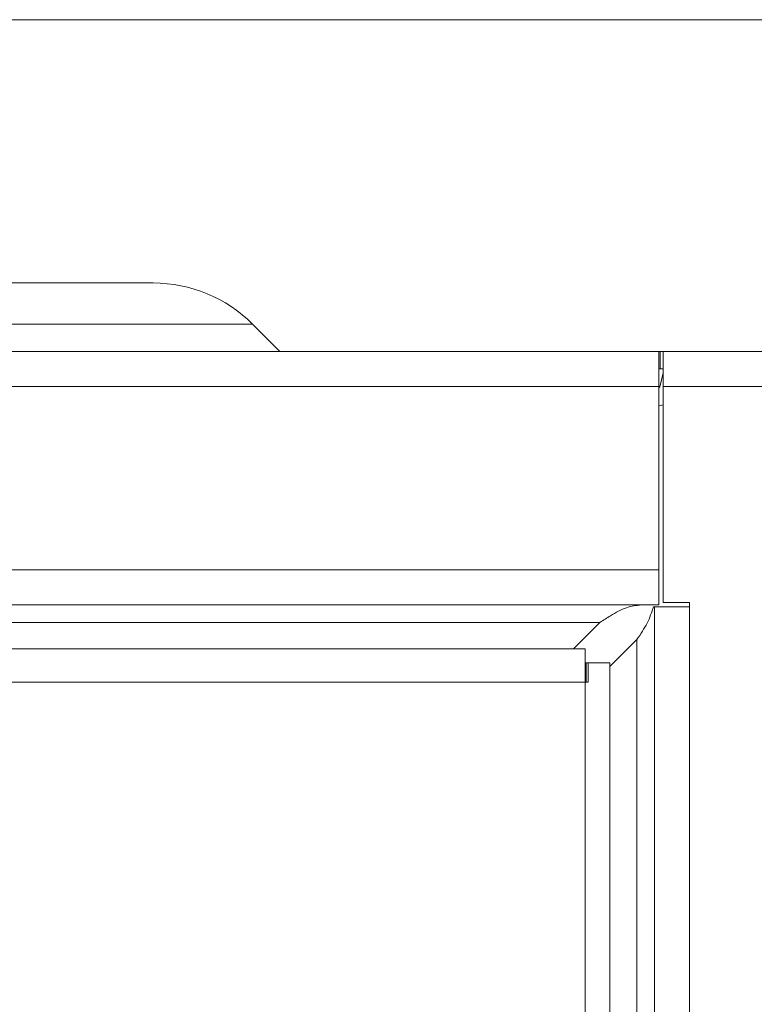
# Model space of a CAD drawing. Units: millimetres. Extents: x 11 to 205, y 5 to 292.
# Drawn here: x 73 to 77, y 261 to 267 of the extents above; entities that cross this region are included whole.
import ezdxf

# ---------------------------------------------------------------- set-up
doc = ezdxf.new("R2010")
doc.units = ezdxf.units.MM
doc.styles.add('SLDTEXTSTYLE0', font='TXT', dxfattribs={"width": 0.75})
doc.dimstyles.new('SLDDIMSTYLE0', dxfattribs={"dimtxt": 3.5, "dimasz": 3.302, "dimexe": 0, "dimexo": 0.0625, "dimgap": 0.875, "dimtad": 1, "dimlfac": 10, "dimrnd": 1e-09, "dimzin": 12, "dimdsep": 46, "dimtxsty": 'SLDTEXTSTYLE0', "dimsah": 1, "dimcen": 0.09, "dimadec": 0, "dimazin": 3, "dimtfac": 1, "dimtofl": 0, "dimtmove": 0, "dimatfit": 3, "dimfxl": 1, "dimfrac": 2, "dimtolj": 1, "dimtzin": 12, "dimarcsym": 0})

# ---------------------------------------------------------------- blocks, each defined once
blk = doc.blocks.new('_D_2')
at = {"color": 7, "linetype": 'Continuous', "lineweight": 0}
for p, q in [((64.5417, 266.6406), (92.0414, 266.6406)), ((91.0414, 152.7006), (91.0414, 266.6406)), ((64.5417, 152.7006), (92.0414, 152.7006))]:
    blk.add_line(p, q, dxfattribs=at)
for points in [[(91.0414, 266.6406), (90.5334, 263.3386), (91.5494, 263.3386)], [(91.0414, 152.7006), (91.5494, 156.0026), (90.5334, 156.0026)]]:
    blk.add_solid(points, dxfattribs=at)
at = {"color": 7, "linetype": 'Continuous', "lineweight": 0, "insert": (86.5297, 203.2209), "char_height": 3.5, "attachment_point": 1, "rotation": 90, "style": 'SLDTEXTSTYLE0'}
blk.add_mtext('1139,40', dxfattribs=at)

msp = doc.modelspace()

# ---------------------------------------------------------------- linework, layer by layer
at = {"color": 7, "linetype": 'Continuous', "lineweight": 15}
for p, q in [((72.4132, 265.1406), (73.4818, 265.1406)), ((74.0475, 264.9063), (72.4132, 264.9063)), ((74.2032, 264.7506), (74.0475, 264.9063)), ((76.3632, 264.7506), (49.1632, 264.7506)), ((76.3632, 264.5506), (76.3632, 264.7506)), ((76.3632, 264.7506), (76.371, 264.7506)), ((76.371, 264.7506), (76.371, 264.6506)), ((76.371, 264.7506), (76.3882, 264.7506)), ((76.3882, 264.7506), (76.3882, 264.5506)), ((77.54, 264.7506), (76.3882, 264.7506)), ((76.371, 264.6506), (76.3632, 264.6506)), ((76.3882, 264.6506), (76.371, 264.6506)), ((76.3715, 264.5561), (76.3867, 264.6217)), ((76.3867, 264.6217), (76.3882, 264.6281)), ((76.3882, 264.6213), (76.3867, 264.6217)), ((49.1632, 264.5506), (76.3632, 264.5506)), ((76.3632, 263.5062), (76.3632, 264.5506)), ((76.3882, 264.5506), (76.3882, 263.3206)), ((76.3882, 264.5506), (77.5432, 264.5506)), ((76.3632, 263.5062), (49.1632, 263.5062)), ((76.3632, 263.3062), (76.3632, 263.5062)), ((76.3882, 263.3206), (76.5382, 263.3206)), ((76.5382, 263.3206), (76.5382, 263.2956)), ((49.1632, 263.3062), (76.3632, 263.3062)), ((76.3327, 263.2956), (76.3382, 263.2956)), ((76.3382, 263.2956), (76.3382, 156.0456)), ((76.5382, 263.2956), (76.3382, 263.2956)), ((76.5382, 156.0456), (76.5382, 263.2956)), ((76.0276, 263.2062), (49.4988, 263.2062)), ((75.8769, 263.0556), (76.0276, 263.2062)), ((76.2382, 263.11), (76.0832, 262.955)), ((76.2382, 156.2312), (76.2382, 263.11)), ((50.7482, 263.0556), (75.9432, 263.0556)), ((75.9432, 263.0556), (75.9432, 262.8656)), ((75.9492, 262.9756), (75.9432, 262.9756)), ((75.9492, 262.8656), (75.9492, 262.9756)), ((75.9599, 262.9756), (75.9492, 262.9756)), ((75.9599, 262.8656), (75.9599, 262.9756)), ((75.9599, 262.9756), (76.0832, 262.9756)), ((76.0832, 262.9756), (76.0832, 156.3656)), ((50.7482, 262.8656), (75.9432, 262.8656)), ((75.9432, 262.8656), (75.9432, 156.4756)), ((75.9432, 262.8656), (75.9599, 262.8656))]:
    msp.add_line(p, q, dxfattribs=at)
at = {"color": 8, "linetype": 'Continuous', "lineweight": 15}
msp.add_line((76.3694, 264.5506), (76.3632, 264.5506), dxfattribs=at)
at = {"color": 7, "linetype": 'Continuous', "lineweight": 15, "flags": 128}
msp.add_lwpolyline([(76.3882, 264.4461), (76.3721, 264.4423), (76.3632, 264.4411)], dxfattribs=at)
at = {"color": 7, "linetype": 'Continuous', "lineweight": 15}
for centre, radius, start, end in [((73.4818, 264.3406), 0.8, 45, 90), ((76.352, 264.5606), 0.02, 303.7965, 347)]:
    msp.add_arc(centre, radius, start, end, dxfattribs=at)
msp.add_open_spline([(76.2632, 263.3062), (76.235, 263.3031), (76.1763, 263.2965), (76.0975, 263.2526), (76.0473, 263.2193), (76.0276, 263.2062)], degree=3, knots=[0, 0, 0, 0, 0.358805, 0.747996, 1, 1, 1, 1], dxfattribs=at)
msp.add_open_spline([(76.2382, 263.11), (76.2593, 263.1409), (76.3015, 263.2028), (76.3223, 263.2646), (76.3327, 263.2956)], degree=3, dxfattribs=at)

# ---------------------------------------------------------------- dimensions: what is measured, and where the dimension line sits
at = {"color": 7, "linetype": 'Continuous', "lineweight": 0}
dim = msp.add_linear_dim(base=(91.0414, 266.6406), p1=(63.5417, 152.7006), p2=(63.5417, 266.6406), angle=90, dimstyle='SLDDIMSTYLE0', dxfattribs=at)
dim.commit()
dim.dimension.update_dxf_attribs({"geometry": '_D_2', "text_midpoint": (91.0414, 211.6258), "dimtype": 160})

doc.saveas('drawing.dxf')
